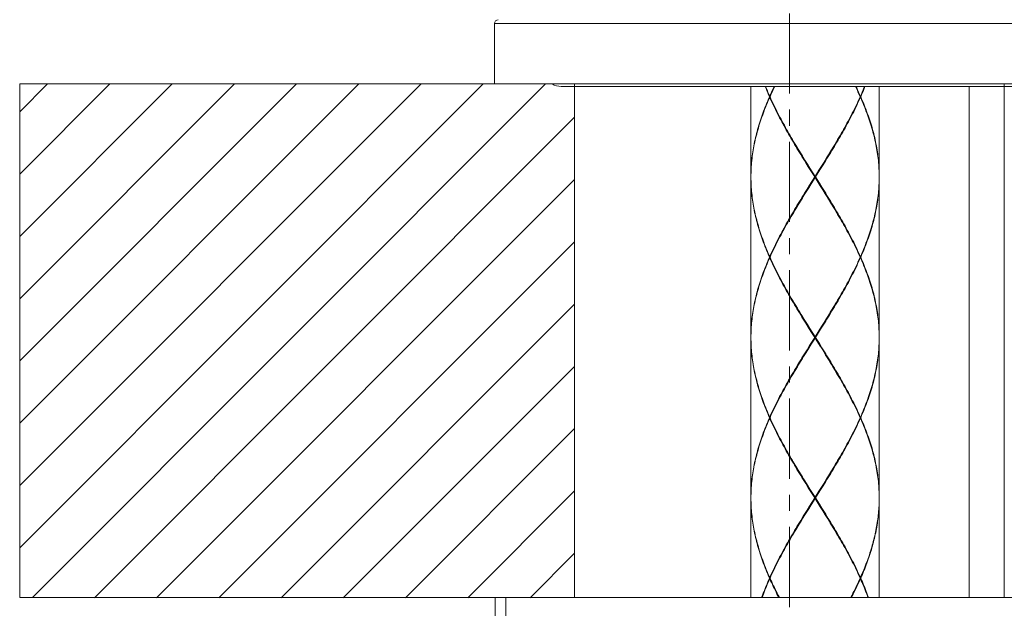
# Model space of a CAD drawing. Extents: x -225 to 963, y -547 to 293.
# Drawn here: x 342 to 418, y -152 to -107 of the extents above; entities that cross this region are included whole.
import ezdxf

# ---------------------------------------------------------------- set-up
doc = ezdxf.new("R2010")
doc.units = 0
doc.header["$MEASUREMENT"] = 0
doc.linetypes.add('CENTER1', pattern=[10, 6.25, -1.25, 1.25, -1.25])
doc.layers.add('中心線', color=1, linetype='Continuous', lineweight=0)
doc.layers.add('細線', color=7, linetype='Continuous', lineweight=9)

msp = doc.modelspace()

# ---------------------------------------------------------------- linework, layer by layer
at = {"layer": '中心線', "color": 1, "linetype": 'CENTER1', "lineweight": 0}
msp.add_line((401.543, -162.32), (401.543, 181.814), dxfattribs=at)
at = {"layer": '細線', "linetype": 'Continuous'}
for p, q in [((424.543, -106.867), (378.542, -106.867)), ((378.542, -106.867), (378.542, -111.566)), ((383.737, -111.766), (419.346, -111.766)), ((398.542, -111.766), (398.542, -118.766)), ((408.541, -111.766), (408.541, -118.766)), ((415.542, -111.766), (415.542, -151.565)), ((400.101, -112.407), (400.029, -112.567)), ((401.837, -115.997), (401.971, -116.223)), ((404.436, -117.335), (404.238, -117.653)), ((402.943, -117.813), (403.142, -118.131)), ((403.21, -118.339), (403.013, -118.022)), ((403.246, -118.336), (403.049, -118.016)), ((403.142, -118.131), (403.542, -118.766)), ((403.573, -118.816), (403.973, -118.181)), ((404.041, -117.971), (403.842, -118.29)), ((403.937, -118.176), (404.135, -117.856)), ((403.973, -118.181), (404.172, -117.862)), ((404.238, -117.653), (404.041, -117.971)), ((404.135, -117.856), (404.33, -117.534)), ((404.172, -117.862), (404.37, -117.544)), ((398.543, -118.657), (398.542, -118.816)), ((398.542, -118.816), (398.543, -118.976)), ((398.542, -118.867), (398.542, -131.266)), ((403.51, -118.816), (403.112, -119.452)), ((403.51, -118.816), (403.21, -118.339)), ((403.243, -119.343), (403.542, -118.867)), ((403.937, -119.457), (403.246, -118.336)), ((403.51, -118.816), (403.573, -118.816)), ((403.842, -118.29), (403.542, -118.766)), ((403.542, -118.867), (403.542, -118.766)), ((403.941, -119.503), (403.542, -118.867)), ((403.573, -118.816), (403.873, -119.294)), ((408.541, -118.816), (408.54, -118.657)), ((408.541, -118.867), (408.541, -131.266)), ((402.844, -119.98), (403.044, -119.662)), ((403.112, -119.452), (402.913, -119.77)), ((402.95, -119.777), (403.147, -119.457)), ((403.044, -119.662), (403.243, -119.343)), ((403.873, -119.294), (404.072, -119.612)), ((404.135, -119.777), (403.937, -119.457)), ((404.14, -119.82), (403.941, -119.503)), ((402.647, -120.296), (402.844, -119.98)), ((402.913, -119.77), (402.715, -120.089)), ((402.754, -120.099), (402.95, -119.777)), ((405.248, -121.636), (405.113, -121.41)), ((401.837, -128.497), (401.971, -128.723)), ((402.943, -130.311), (403.142, -130.63)), ((404.041, -130.471), (403.842, -130.79)), ((403.937, -130.676), (404.135, -130.354)), ((403.973, -130.681), (404.172, -130.363)), ((404.238, -130.153), (404.041, -130.471)), ((404.135, -130.354), (404.33, -130.034)), ((404.172, -130.363), (404.37, -130.044)), ((404.436, -129.835), (404.238, -130.153)), ((398.542, -131.316), (398.543, -131.157)), ((403.21, -130.839), (403.013, -130.521)), ((403.246, -130.836), (403.049, -130.516)), ((403.142, -130.63), (403.542, -131.266)), ((403.51, -131.316), (403.21, -130.839)), ((403.937, -131.957), (403.246, -130.836)), ((403.444, -131.476), (403.937, -130.676)), ((403.842, -130.79), (403.542, -131.266)), ((403.573, -131.316), (403.973, -130.681)), ((398.542, -131.316), (398.543, -131.476)), ((398.542, -131.367), (398.542, -143.766)), ((403.112, -131.952), (402.913, -132.271)), ((402.95, -132.277), (403.147, -131.957)), ((403.044, -132.162), (403.243, -131.843)), ((403.51, -131.316), (403.112, -131.952)), ((403.147, -131.957), (403.444, -131.476)), ((403.243, -131.843), (403.542, -131.367)), ((403.51, -131.316), (403.573, -131.316)), ((403.542, -131.367), (403.542, -131.266)), ((403.941, -132.002), (403.542, -131.367)), ((403.573, -131.316), (403.873, -131.794)), ((403.873, -131.794), (404.072, -132.111)), ((404.135, -132.277), (403.937, -131.957)), ((408.541, -131.367), (408.541, -143.766)), ((402.647, -132.797), (402.844, -132.48)), ((402.913, -132.271), (402.715, -132.589)), ((402.754, -132.599), (402.95, -132.277)), ((402.844, -132.48), (403.044, -132.162)), ((405.248, -134.136), (405.113, -133.91)), ((401.837, -140.997), (401.971, -141.222)), ((404.238, -142.653), (404.041, -142.972)), ((404.135, -142.854), (404.33, -142.534)), ((404.172, -142.863), (404.37, -142.544)), ((404.436, -142.335), (404.238, -142.653)), ((402.943, -142.813), (403.142, -143.13)), ((403.21, -143.339), (403.013, -143.021)), ((403.246, -143.336), (403.049, -143.014)), ((403.142, -143.13), (403.542, -143.766)), ((403.51, -143.816), (403.21, -143.339)), ((403.937, -144.458), (403.246, -143.336)), ((403.444, -143.976), (403.937, -143.176)), ((403.842, -143.29), (403.542, -143.766)), ((403.573, -143.816), (403.973, -143.181)), ((404.041, -142.972), (403.842, -143.29)), ((403.937, -143.176), (404.135, -142.854)), ((403.973, -143.181), (404.172, -142.863)), ((398.542, -143.816), (398.543, -143.976)), ((398.542, -143.867), (398.542, -151.565)), ((403.51, -143.816), (403.112, -144.452)), ((403.147, -144.458), (403.444, -143.976)), ((403.243, -144.343), (403.542, -143.867)), ((403.51, -143.816), (403.573, -143.816)), ((403.542, -143.867), (403.542, -143.766)), ((403.941, -144.502), (403.542, -143.867)), ((403.573, -143.816), (403.873, -144.292)), ((408.541, -143.816), (408.54, -143.658)), ((408.54, -143.969), (408.541, -143.816)), ((408.541, -143.867), (408.541, -151.565)), ((402.647, -145.297), (402.844, -144.978)), ((402.913, -144.771), (402.715, -145.087)), ((402.754, -145.098), (402.95, -144.778)), ((402.844, -144.978), (403.044, -144.662)), ((403.112, -144.452), (402.913, -144.771)), ((402.95, -144.778), (403.147, -144.458)), ((403.044, -144.662), (403.243, -144.343)), ((403.873, -144.292), (404.072, -144.611)), ((404.135, -144.778), (403.937, -144.458)), ((404.14, -144.82), (403.941, -144.502)), ((405.248, -146.634), (405.113, -146.41)), ((406.989, -150.212), (407.055, -150.066)), ((461.541, -151.565), (341.542, -151.565)), ((378.614, -151.565), (378.614, -154.566)), ((379.442, -154.566), (379.442, -151.565))]:
    msp.add_line(p, q, dxfattribs=at)
for points in [[(341.542, -113.745), (343.72, -111.566)], [(341.542, -118.596), (348.572, -111.566)], [(341.542, -123.448), (353.423, -111.566)], [(341.542, -128.299), (358.275, -111.566)], [(341.542, -138.002), (367.978, -111.566)], [(341.542, -142.854), (372.83, -111.566)], [(341.542, -147.705), (377.681, -111.566)], [(341.542, -151.565), (341.542, -111.566), (461.541, -111.566)], [(341.557, -133.135), (363.126, -111.566)], [(342.534, -151.565), (382.533, -111.566)], [(384.792, -111.566), (384.792, -151.565)], [(399.985, -112.567), (399.915, -112.407), (399.847, -112.249), (399.781, -112.089), (399.716, -111.931), (399.651, -111.772), (399.65, -111.766)], [(399.689, -111.766), (399.736, -111.881), (399.801, -112.04), (399.869, -112.198), (399.937, -112.358), (400.007, -112.516)], [(400.007, -112.516), (400.079, -112.358), (400.15, -112.198), (400.225, -112.04), (400.3, -111.881), (400.354, -111.766)], [(400.404, -111.766), (400.4, -111.772), (400.324, -111.931), (400.247, -112.089), (400.174, -112.249), (400.101, -112.407)], [(407.055, -112.567), (406.984, -112.407), (406.911, -112.249), (406.836, -112.089), (406.759, -111.931), (406.683, -111.772), (406.681, -111.766)], [(406.729, -111.766), (406.783, -111.881), (406.86, -112.04), (406.933, -112.198), (407.006, -112.358), (407.078, -112.516)], [(407.394, -111.766), (407.348, -111.881), (407.284, -112.04), (407.215, -112.198), (407.147, -112.358), (407.078, -112.516)], [(407.1, -112.567), (407.169, -112.407), (407.238, -112.249), (407.304, -112.089), (407.369, -111.931), (407.432, -111.772), (407.433, -111.766)], [(418.291, -151.565), (418.291, -111.566)], [(398.542, -118.766), (398.543, -118.608), (398.547, -118.448), (398.552, -118.29), (398.559, -118.13), (398.567, -117.971), (398.577, -117.813), (398.591, -117.653), (398.606, -117.495), (398.623, -117.335), (398.642, -117.176), (398.662, -117.018), (398.685, -116.858), (398.71, -116.7), (398.736, -116.54), (398.765, -116.382), (398.795, -116.223), (398.828, -116.063), (398.862, -115.905), (398.897, -115.747), (398.936, -115.587), (398.976, -115.428), (399.018, -115.268), (399.061, -115.11), (399.105, -114.952), (399.153, -114.792), (399.202, -114.634), (399.251, -114.475), (399.304, -114.315), (399.359, -114.157), (399.413, -113.997), (399.471, -113.839), (399.529, -113.679), (399.59, -113.52), (399.651, -113.36), (399.716, -113.202), (399.781, -113.044), (399.847, -112.884), (399.915, -112.726), (399.985, -112.567)], [(400.007, -112.617), (399.937, -112.775), (399.869, -112.935), (399.801, -113.093), (399.736, -113.253), (399.672, -113.411), (399.609, -113.57), (399.548, -113.73), (399.49, -113.888), (399.432, -114.048), (399.376, -114.206), (399.321, -114.366), (399.268, -114.525), (399.217, -114.683), (399.168, -114.843), (399.12, -115.001), (399.074, -115.16), (399.03, -115.32), (398.989, -115.478), (398.948, -115.638), (398.909, -115.796), (398.873, -115.954), (398.838, -116.114), (398.805, -116.273), (398.775, -116.433), (398.744, -116.591), (398.719, -116.749), (398.693, -116.909), (398.669, -117.068), (398.647, -117.226), (398.628, -117.386), (398.611, -117.544), (398.596, -117.704), (398.582, -117.862), (398.571, -118.021), (398.56, -118.181), (398.554, -118.339), (398.547, -118.499), (398.543, -118.657)], [(403.013, -118.022), (402.814, -117.704), (402.715, -117.544), (402.616, -117.386), (402.519, -117.226), (402.422, -117.068), (402.324, -116.909), (402.228, -116.749), (402.131, -116.591), (402.036, -116.433), (401.941, -116.273), (401.847, -116.114), (401.753, -115.954), (401.66, -115.796), (401.568, -115.636), (401.476, -115.478), (401.386, -115.32), (401.296, -115.16), (401.207, -115.001), (401.12, -114.841), (400.947, -114.525), (400.862, -114.365), (400.778, -114.206), (400.696, -114.048), (400.615, -113.888), (400.533, -113.73), (400.455, -113.57), (400.376, -113.411), (400.3, -113.253), (400.225, -113.093), (400.15, -112.935), (400.079, -112.775), (400.007, -112.617)], [(400.029, -112.567), (400.101, -112.726), (400.174, -112.884), (400.247, -113.044), (400.324, -113.202), (400.4, -113.36), (400.48, -113.52), (400.559, -113.679), (400.639, -113.839), (400.722, -113.997), (400.804, -114.157), (400.889, -114.315), (400.974, -114.474), (401.061, -114.634), (401.147, -114.792), (401.236, -114.952), (401.325, -115.11), (401.415, -115.268), (401.505, -115.428), (401.597, -115.587), (401.689, -115.747), (401.782, -115.905), (401.837, -115.997)], [(404.37, -117.544), (404.467, -117.386), (404.565, -117.226), (404.759, -116.909), (404.856, -116.749), (404.952, -116.591), (405.049, -116.433), (405.142, -116.273), (405.238, -116.114), (405.331, -115.954), (405.423, -115.796), (405.515, -115.636), (405.607, -115.478), (405.697, -115.32), (405.787, -115.16), (405.876, -115.001), (405.964, -114.843), (406.051, -114.683), (406.136, -114.525), (406.221, -114.365), (406.305, -114.206), (406.388, -114.048), (406.47, -113.888), (406.55, -113.73), (406.63, -113.57), (406.708, -113.411), (406.783, -113.253), (406.86, -113.093), (406.933, -112.935), (407.006, -112.775), (407.078, -112.617)], [(407.055, -112.567), (406.984, -112.726), (406.911, -112.884), (406.836, -113.044), (406.759, -113.202), (406.683, -113.362), (406.604, -113.52), (406.524, -113.679), (406.444, -113.839), (406.363, -113.997), (406.279, -114.157), (406.196, -114.315), (406.111, -114.474), (406.024, -114.634), (405.937, -114.792), (405.849, -114.952), (405.76, -115.11), (405.67, -115.268), (405.578, -115.428), (405.486, -115.587), (405.394, -115.747), (405.301, -115.905)], [(408.54, -118.657), (408.536, -118.499), (408.531, -118.339), (408.523, -118.181), (408.514, -118.021), (408.502, -117.862), (408.489, -117.704), (408.473, -117.544), (408.456, -117.386), (408.436, -117.226), (408.415, -117.068), (408.392, -116.909), (408.366, -116.749), (408.339, -116.591), (408.31, -116.433), (408.279, -116.273), (408.245, -116.114), (408.211, -115.954), (408.174, -115.796), (408.136, -115.636), (408.095, -115.478), (408.053, -115.32), (408.009, -115.16), (407.964, -115.001), (407.917, -114.843), (407.867, -114.683), (407.816, -114.525), (407.763, -114.366), (407.709, -114.206), (407.653, -114.048), (407.595, -113.888), (407.535, -113.73), (407.474, -113.571), (407.413, -113.411), (407.348, -113.253), (407.284, -113.093), (407.215, -112.935), (407.147, -112.775), (407.078, -112.617)], [(407.1, -112.567), (407.169, -112.726), (407.238, -112.884), (407.304, -113.044), (407.369, -113.202), (407.432, -113.36), (407.495, -113.52), (407.554, -113.679), (407.614, -113.839), (407.672, -113.997), (407.726, -114.157), (407.781, -114.315), (407.832, -114.474), (407.883, -114.634), (407.932, -114.792), (407.978, -114.95), (408.024, -115.11), (408.066, -115.268), (408.109, -115.428), (408.148, -115.587), (408.186, -115.745), (408.221, -115.905), (408.255, -116.063), (408.288, -116.222), (408.318, -116.382), (408.347, -116.54), (408.375, -116.7), (408.398, -116.858), (408.422, -117.018), (408.443, -117.176), (408.461, -117.335), (408.478, -117.495), (408.494, -117.653), (408.506, -117.813), (408.518, -117.971), (408.526, -118.13), (408.533, -118.29), (408.538, -118.448), (408.541, -118.608)], [(347.361, -151.59), (384.791, -114.159)], [(403.049, -118.016), (402.851, -117.694), (402.754, -117.534), (402.656, -117.374), (402.559, -117.214), (402.463, -117.054), (402.366, -116.894), (402.271, -116.732), (402.176, -116.572), (402.08, -116.412), (401.987, -116.252), (401.891, -116.092)], [(401.971, -116.223), (402.067, -116.382), (402.162, -116.542), (402.259, -116.7), (402.354, -116.86), (402.453, -117.018), (402.55, -117.176), (402.647, -117.336), (402.746, -117.495), (402.943, -117.813)], [(404.33, -117.534), (404.718, -116.894), (404.814, -116.732), (404.909, -116.572), (405.003, -116.412), (405.098, -116.252), (405.192, -116.092)], [(405.301, -115.905), (405.207, -116.063), (405.113, -116.223), (405.018, -116.382), (404.923, -116.542), (404.729, -116.858), (404.632, -117.018), (404.535, -117.176), (404.436, -117.335)], [(403.147, -119.457), (403.444, -118.977), (403.937, -118.176)], [(399.985, -125.066), (399.915, -124.907), (399.847, -124.749), (399.781, -124.589), (399.716, -124.431), (399.651, -124.271), (399.59, -124.112), (399.531, -123.954), (399.471, -123.794), (399.413, -123.636), (399.359, -123.478), (399.304, -123.318), (399.253, -123.159), (399.202, -122.999), (399.153, -122.841), (399.105, -122.683), (399.061, -122.523), (399.018, -122.364), (398.976, -122.204), (398.936, -122.046), (398.897, -121.888), (398.862, -121.728), (398.828, -121.57), (398.795, -121.41), (398.765, -121.251), (398.736, -121.093), (398.71, -120.933), (398.685, -120.775), (398.662, -120.615), (398.642, -120.456), (398.623, -120.296), (398.606, -120.138), (398.591, -119.98), (398.577, -119.82), (398.567, -119.662), (398.559, -119.503), (398.552, -119.343), (398.547, -119.185), (398.543, -119.025), (398.542, -118.867)], [(408.541, -118.816), (408.54, -118.976), (408.536, -119.134), (408.531, -119.294), (408.523, -119.452), (408.514, -119.612), (408.502, -119.77), (408.489, -119.929), (408.473, -120.089), (408.456, -120.247), (408.436, -120.405), (408.415, -120.565), (408.392, -120.724), (408.366, -120.884), (408.339, -121.042), (408.31, -121.202), (408.279, -121.36), (408.245, -121.519), (408.211, -121.679), (408.174, -121.837), (408.136, -121.995), (408.095, -122.155), (408.053, -122.313), (408.009, -122.473), (407.964, -122.632), (407.917, -122.792), (407.867, -122.95), (407.816, -123.108), (407.763, -123.268), (407.709, -123.427), (407.653, -123.585), (407.595, -123.745), (407.535, -123.903), (407.474, -124.063), (407.413, -124.221), (407.348, -124.38), (407.284, -124.54), (407.215, -124.698), (407.147, -124.858), (407.078, -125.016)], [(352.213, -151.59), (384.791, -119.011)], [(398.543, -118.976), (398.547, -119.134), (398.554, -119.294), (398.56, -119.452), (398.571, -119.612), (398.582, -119.77), (398.596, -119.929), (398.611, -120.089), (398.628, -120.247), (398.647, -120.407), (398.669, -120.565), (398.693, -120.724), (398.719, -120.884), (398.744, -121.042), (398.775, -121.202), (398.805, -121.36), (398.838, -121.519), (398.873, -121.679), (398.909, -121.837), (398.948, -121.995), (398.989, -122.155), (399.03, -122.313), (399.074, -122.473), (399.12, -122.632), (399.168, -122.792), (399.217, -122.95), (399.268, -123.108), (399.321, -123.268), (399.376, -123.427), (399.432, -123.585), (399.49, -123.745), (399.548, -123.903), (399.609, -124.063), (399.672, -124.221), (399.736, -124.38), (399.801, -124.54), (399.869, -124.698), (399.937, -124.858), (400.007, -125.016)], [(404.072, -119.612), (404.269, -119.929), (404.37, -120.089), (404.467, -120.247), (404.565, -120.405), (404.662, -120.565), (404.759, -120.724), (404.856, -120.884), (404.952, -121.042), (405.049, -121.2), (405.142, -121.36), (405.238, -121.519), (405.331, -121.679), (405.423, -121.837), (405.515, -121.995), (405.607, -122.155), (405.697, -122.313), (405.787, -122.473), (405.876, -122.632), (405.964, -122.79), (406.051, -122.95), (406.136, -123.108), (406.221, -123.268), (406.305, -123.427), (406.388, -123.585), (406.47, -123.745), (406.55, -123.903), (406.63, -124.063), (406.708, -124.221), (406.783, -124.38), (406.86, -124.54), (406.933, -124.698), (407.006, -124.858), (407.078, -125.016)], [(407.1, -125.066), (407.169, -124.907), (407.238, -124.749), (407.304, -124.589), (407.369, -124.431), (407.432, -124.271), (407.495, -124.112), (407.554, -123.954), (407.614, -123.794), (407.672, -123.636), (407.726, -123.476), (407.781, -123.318), (407.832, -123.159), (407.883, -122.999), (407.932, -122.841), (407.978, -122.681), (408.024, -122.523), (408.066, -122.364), (408.109, -122.204), (408.148, -122.046), (408.186, -121.886), (408.221, -121.728), (408.255, -121.57), (408.288, -121.41), (408.318, -121.251), (408.347, -121.093), (408.375, -120.933), (408.398, -120.775), (408.422, -120.615), (408.443, -120.456), (408.461, -120.296), (408.478, -120.138), (408.494, -119.98), (408.506, -119.82), (408.518, -119.662), (408.526, -119.503), (408.533, -119.343), (408.538, -119.185), (408.541, -119.025)], [(402.715, -120.089), (402.616, -120.247), (402.519, -120.405), (402.422, -120.565), (402.324, -120.724), (402.228, -120.884), (402.131, -121.042), (402.036, -121.202), (401.941, -121.36), (401.847, -121.519), (401.753, -121.679), (401.66, -121.837), (401.568, -121.995), (401.478, -122.155), (401.386, -122.313), (401.296, -122.473), (401.209, -122.632), (401.12, -122.792), (400.947, -123.108), (400.862, -123.268), (400.778, -123.427), (400.696, -123.585), (400.615, -123.745), (400.533, -123.903), (400.455, -124.063), (400.376, -124.221), (400.3, -124.38), (400.225, -124.54), (400.15, -124.698), (400.079, -124.858), (400.007, -125.016)], [(401.782, -121.728), (401.876, -121.57), (401.971, -121.41), (402.067, -121.251), (402.162, -121.093), (402.259, -120.933), (402.354, -120.775), (402.453, -120.615), (402.55, -120.456), (402.647, -120.296)], [(401.891, -121.541), (401.987, -121.381), (402.08, -121.221), (402.176, -121.061), (402.271, -120.899), (402.366, -120.739), (402.463, -120.579), (402.559, -120.419), (402.656, -120.259), (402.754, -120.099)], [(405.192, -121.541), (405.098, -121.381), (405.003, -121.221), (404.909, -121.061), (404.814, -120.899), (404.718, -120.739), (404.33, -120.099), (404.135, -119.777)], [(405.113, -121.41), (405.018, -121.251), (404.923, -121.093), (404.826, -120.933), (404.729, -120.775), (404.632, -120.615), (404.535, -120.456), (404.436, -120.296), (404.337, -120.138), (404.14, -119.82)], [(400.029, -125.066), (400.101, -124.907), (400.174, -124.749), (400.249, -124.589), (400.324, -124.431), (400.4, -124.271), (400.48, -124.112), (400.559, -123.954), (400.64, -123.794), (400.722, -123.636), (400.804, -123.476), (400.889, -123.318), (400.974, -123.159), (401.061, -122.999), (401.147, -122.841), (401.236, -122.681), (401.325, -122.523), (401.415, -122.364), (401.505, -122.204), (401.597, -122.046), (401.689, -121.886), (401.782, -121.728)], [(407.055, -125.066), (406.984, -124.907), (406.911, -124.749), (406.836, -124.589), (406.759, -124.431), (406.683, -124.271), (406.604, -124.112), (406.524, -123.954), (406.444, -123.794), (406.363, -123.636), (406.279, -123.476), (406.194, -123.318), (406.111, -123.158), (406.024, -122.999), (405.937, -122.841), (405.849, -122.681), (405.76, -122.523), (405.67, -122.363), (405.578, -122.204), (405.486, -122.046), (405.394, -121.886), (405.301, -121.728), (405.248, -121.636)], [(357.064, -151.59), (384.791, -123.862)], [(399.985, -125.066), (399.915, -125.226), (399.847, -125.384), (399.781, -125.544), (399.716, -125.702), (399.651, -125.861), (399.59, -126.021), (399.531, -126.179), (399.471, -126.339), (399.413, -126.497), (399.359, -126.655), (399.304, -126.815), (399.251, -126.974), (399.202, -127.134), (399.153, -127.292), (399.105, -127.45), (399.061, -127.61), (399.018, -127.769), (398.976, -127.929), (398.936, -128.087), (398.897, -128.245), (398.862, -128.405), (398.828, -128.563), (398.795, -128.723), (398.765, -128.882), (398.736, -129.04), (398.71, -129.2), (398.685, -129.358), (398.662, -129.518), (398.642, -129.677), (398.623, -129.835), (398.606, -129.995), (398.591, -130.153), (398.577, -130.313), (398.567, -130.471), (398.559, -130.63), (398.552, -130.79), (398.547, -130.948), (398.543, -131.106), (398.542, -131.266)], [(400.029, -125.066), (400.101, -125.226), (400.174, -125.384), (400.249, -125.544), (400.324, -125.702), (400.4, -125.862), (400.48, -126.021), (400.559, -126.179), (400.64, -126.339), (400.722, -126.497), (400.804, -126.655), (400.889, -126.815), (400.974, -126.974), (401.061, -127.134), (401.147, -127.292), (401.236, -127.45), (401.325, -127.61), (401.415, -127.769), (401.505, -127.929), (401.597, -128.087), (401.689, -128.245), (401.782, -128.405), (401.837, -128.497)], [(407.055, -125.066), (406.984, -125.226), (406.911, -125.384), (406.836, -125.544), (406.683, -125.861), (406.604, -126.021), (406.524, -126.179), (406.444, -126.339), (406.363, -126.497), (406.279, -126.655), (406.196, -126.815), (406.111, -126.974), (406.024, -127.134), (405.937, -127.292), (405.849, -127.45), (405.76, -127.61), (405.67, -127.769), (405.578, -127.929), (405.486, -128.087), (405.394, -128.245), (405.301, -128.405)], [(407.1, -125.066), (407.169, -125.226), (407.238, -125.384), (407.304, -125.544), (407.369, -125.702), (407.432, -125.861), (407.495, -126.021), (407.554, -126.179), (407.614, -126.339), (407.672, -126.497), (407.726, -126.655), (407.781, -126.815), (407.832, -126.974), (407.883, -127.132), (407.932, -127.292), (407.978, -127.45), (408.024, -127.61), (408.066, -127.769), (408.109, -127.927), (408.148, -128.087), (408.186, -128.245), (408.221, -128.405), (408.255, -128.563), (408.288, -128.723), (408.318, -128.882), (408.347, -129.04), (408.375, -129.2), (408.398, -129.358), (408.422, -129.518), (408.443, -129.677), (408.461, -129.835), (408.478, -129.995), (408.494, -130.153), (408.506, -130.313), (408.518, -130.471), (408.526, -130.63), (408.533, -130.79), (408.538, -130.948), (408.541, -131.108)], [(398.543, -131.157), (398.547, -130.999), (398.554, -130.839), (398.56, -130.681), (398.571, -130.521), (398.582, -130.363), (398.596, -130.204), (398.611, -130.044), (398.628, -129.886), (398.647, -129.726), (398.669, -129.568), (398.693, -129.408), (398.719, -129.249), (398.744, -129.091), (398.775, -128.931), (398.805, -128.773), (398.838, -128.615), (398.873, -128.455), (398.909, -128.296), (398.948, -128.136), (398.989, -127.978), (399.03, -127.82), (399.074, -127.66), (399.12, -127.501), (399.168, -127.341), (399.217, -127.183), (399.268, -127.025), (399.321, -126.865), (399.376, -126.706), (399.432, -126.546), (399.49, -126.388), (399.548, -126.23), (399.609, -126.07), (399.672, -125.912), (399.736, -125.752), (399.801, -125.593), (399.869, -125.435), (399.937, -125.275), (400.007, -125.117)], [(403.013, -130.521), (402.814, -130.204), (402.715, -130.044), (402.616, -129.886), (402.519, -129.726), (402.422, -129.568), (402.324, -129.408), (402.228, -129.249), (402.131, -129.091), (402.036, -128.931), (401.941, -128.773), (401.847, -128.615), (401.753, -128.455), (401.66, -128.296), (401.568, -128.136), (401.478, -127.978), (401.386, -127.82), (401.297, -127.66), (401.209, -127.501), (401.12, -127.343), (401.033, -127.183), (400.947, -127.025), (400.862, -126.865), (400.778, -126.706), (400.696, -126.546), (400.615, -126.388), (400.533, -126.23), (400.455, -126.07), (400.376, -125.912), (400.3, -125.753), (400.225, -125.593), (400.15, -125.435), (400.079, -125.275), (400.007, -125.117)], [(404.37, -130.044), (404.467, -129.886), (404.565, -129.726), (404.662, -129.568), (404.759, -129.408), (404.856, -129.249), (404.952, -129.091), (405.049, -128.931), (405.142, -128.773), (405.238, -128.615), (405.331, -128.455), (405.423, -128.296), (405.515, -128.136), (405.607, -127.978), (405.697, -127.82), (405.787, -127.66), (405.876, -127.501), (405.964, -127.341), (406.051, -127.183), (406.136, -127.025), (406.221, -126.865), (406.305, -126.706), (406.388, -126.546), (406.47, -126.388), (406.55, -126.23), (406.63, -126.07), (406.708, -125.912), (406.783, -125.752), (406.86, -125.593), (406.933, -125.435), (407.006, -125.275), (407.078, -125.117)], [(408.541, -131.316), (408.54, -131.157), (408.536, -130.999), (408.531, -130.839), (408.523, -130.681), (408.514, -130.521), (408.502, -130.363), (408.489, -130.204), (408.473, -130.044), (408.456, -129.886), (408.436, -129.726), (408.415, -129.568), (408.392, -129.408), (408.366, -129.249), (408.339, -129.091), (408.31, -128.931), (408.279, -128.773), (408.245, -128.615), (408.211, -128.455), (408.174, -128.296), (408.136, -128.136), (408.095, -127.978), (408.053, -127.818), (407.964, -127.501), (407.917, -127.341), (407.867, -127.183), (407.816, -127.025), (407.763, -126.865), (407.709, -126.706), (407.653, -126.546), (407.595, -126.388), (407.535, -126.23), (407.474, -126.07), (407.413, -125.912), (407.348, -125.752), (407.284, -125.593), (407.215, -125.435), (407.147, -125.275), (407.078, -125.117)], [(361.916, -151.59), (384.791, -128.714)], [(403.049, -130.516), (402.851, -130.194), (402.754, -130.034), (402.656, -129.874), (402.559, -129.714), (402.463, -129.554), (402.366, -129.392), (402.271, -129.232), (402.176, -129.072), (402.08, -128.912), (401.987, -128.752), (401.891, -128.591)], [(401.971, -128.723), (402.067, -128.882), (402.162, -129.04), (402.259, -129.2), (402.354, -129.358), (402.453, -129.518), (402.55, -129.677), (402.647, -129.835), (402.746, -129.995), (402.943, -130.311)], [(404.33, -130.034), (404.621, -129.554), (404.718, -129.392), (404.814, -129.232), (404.909, -129.072), (405.003, -128.912), (405.098, -128.752), (405.192, -128.591)], [(405.301, -128.405), (405.207, -128.563), (405.113, -128.723), (405.018, -128.882), (404.923, -129.04), (404.826, -129.2), (404.729, -129.358), (404.632, -129.518), (404.535, -129.677), (404.436, -129.835)], [(399.985, -137.566), (399.915, -137.407), (399.847, -137.247), (399.781, -137.089), (399.716, -136.931), (399.651, -136.771), (399.59, -136.613), (399.529, -136.453), (399.471, -136.294), (399.413, -136.136), (399.359, -135.976), (399.304, -135.818), (399.251, -135.659), (399.202, -135.499), (399.153, -135.341), (399.105, -135.181), (399.061, -135.023), (399.018, -134.865), (398.976, -134.705), (398.936, -134.546), (398.897, -134.386), (398.862, -134.228), (398.828, -134.07), (398.795, -133.91), (398.765, -133.751), (398.736, -133.591), (398.71, -133.433), (398.685, -133.275), (398.662, -133.115), (398.642, -132.957), (398.623, -132.797), (398.606, -132.638), (398.591, -132.48), (398.577, -132.32), (398.567, -132.162), (398.559, -132.002), (398.552, -131.843), (398.547, -131.683), (398.543, -131.525), (398.542, -131.367)], [(398.543, -131.476), (398.547, -131.634), (398.554, -131.794), (398.56, -131.952), (398.571, -132.111), (398.582, -132.271), (398.596, -132.429), (398.611, -132.589), (398.628, -132.747), (398.647, -132.905), (398.669, -133.065), (398.693, -133.224), (398.719, -133.384), (398.744, -133.542), (398.775, -133.7), (398.805, -133.86), (398.838, -134.019), (398.873, -134.179), (398.909, -134.337), (398.948, -134.495), (398.989, -134.655), (399.03, -134.814), (399.074, -134.972), (399.12, -135.132), (399.168, -135.29), (399.217, -135.45), (399.268, -135.608), (399.321, -135.768), (399.376, -135.927), (399.432, -136.085), (399.49, -136.245), (399.548, -136.403), (399.609, -136.562), (399.672, -136.722), (399.736, -136.88), (399.801, -137.04), (399.869, -137.198), (399.937, -137.356), (400.007, -137.516)], [(408.541, -131.316), (408.54, -131.476), (408.536, -131.634), (408.531, -131.794), (408.523, -131.952), (408.514, -132.111), (408.502, -132.271), (408.489, -132.429), (408.473, -132.589), (408.456, -132.747), (408.436, -132.905), (408.415, -133.065), (408.392, -133.224), (408.366, -133.382), (408.339, -133.542), (408.31, -133.7), (408.279, -133.86), (408.245, -134.019), (408.211, -134.179), (408.174, -134.337), (408.136, -134.495), (408.095, -134.655), (408.053, -134.814), (408.009, -134.972), (407.964, -135.132), (407.917, -135.29), (407.867, -135.45), (407.816, -135.608), (407.763, -135.768), (407.709, -135.927), (407.653, -136.085), (407.595, -136.245), (407.535, -136.403), (407.474, -136.562), (407.413, -136.722), (407.348, -136.88), (407.284, -137.04), (407.215, -137.198), (407.147, -137.358), (407.078, -137.516)], [(407.1, -137.566), (407.169, -137.407), (407.238, -137.249), (407.304, -137.089), (407.369, -136.931), (407.432, -136.771), (407.495, -136.613), (407.554, -136.453), (407.614, -136.294), (407.672, -136.136), (407.726, -135.976), (407.781, -135.818), (407.832, -135.659), (407.883, -135.499), (407.932, -135.341), (407.978, -135.181), (408.024, -135.023), (408.066, -134.863), (408.109, -134.705), (408.148, -134.546), (408.186, -134.386), (408.221, -134.228), (408.255, -134.07), (408.288, -133.91), (408.318, -133.751), (408.347, -133.591), (408.375, -133.433), (408.398, -133.273), (408.422, -133.115), (408.443, -132.957), (408.461, -132.797), (408.478, -132.638), (408.494, -132.48), (408.506, -132.32), (408.518, -132.162), (408.526, -132.002), (408.533, -131.843), (408.538, -131.683), (408.541, -131.525)], [(402.715, -132.589), (402.616, -132.747), (402.519, -132.905), (402.422, -133.065), (402.324, -133.224), (402.228, -133.382), (402.131, -133.542), (402.036, -133.7), (401.941, -133.86), (401.847, -134.019), (401.753, -134.179), (401.66, -134.337), (401.568, -134.495), (401.478, -134.655), (401.386, -134.814), (401.296, -134.972), (401.209, -135.132), (401.12, -135.29), (401.033, -135.45), (400.947, -135.608), (400.862, -135.768), (400.778, -135.927), (400.696, -136.085), (400.615, -136.245), (400.533, -136.403), (400.455, -136.562), (400.376, -136.722), (400.3, -136.88), (400.225, -137.04), (400.15, -137.198), (400.079, -137.358), (400.007, -137.516)], [(401.891, -134.041), (401.987, -133.881), (402.08, -133.721), (402.176, -133.559), (402.271, -133.399), (402.366, -133.239), (402.463, -133.079), (402.559, -132.919), (402.656, -132.759), (402.754, -132.599)], [(404.072, -132.111), (404.269, -132.429), (404.37, -132.589), (404.467, -132.747), (404.565, -132.905), (404.662, -133.065), (404.759, -133.224), (404.856, -133.382), (404.952, -133.542), (405.049, -133.7), (405.142, -133.86), (405.238, -134.019), (405.331, -134.177), (405.423, -134.337), (405.515, -134.495), (405.607, -134.655), (405.697, -134.814), (405.787, -134.972), (405.876, -135.132), (405.964, -135.29), (406.051, -135.45), (406.136, -135.608), (406.221, -135.767), (406.305, -135.927), (406.388, -136.085), (406.47, -136.243), (406.55, -136.403), (406.63, -136.562), (406.706, -136.722), (406.783, -136.88), (406.86, -137.04), (406.933, -137.198), (407.006, -137.358), (407.078, -137.516)], [(405.192, -134.041), (405.098, -133.881), (405.003, -133.721), (404.909, -133.559), (404.814, -133.399), (404.718, -133.239), (404.427, -132.759), (404.33, -132.599), (404.135, -132.277)], [(405.113, -133.91), (405.018, -133.751), (404.923, -133.591), (404.826, -133.433), (404.729, -133.275), (404.632, -133.115), (404.535, -132.957), (404.436, -132.798), (404.339, -132.638)], [(401.782, -134.228), (401.876, -134.07), (401.971, -133.91), (402.067, -133.751), (402.162, -133.591), (402.259, -133.433), (402.354, -133.273), (402.453, -133.115), (402.55, -132.957), (402.647, -132.797)], [(366.767, -151.59), (384.791, -133.566)], [(400.029, -137.566), (400.101, -137.407), (400.174, -137.249), (400.249, -137.089), (400.324, -136.931), (400.4, -136.771), (400.48, -136.613), (400.559, -136.453), (400.64, -136.294), (400.722, -136.136), (400.804, -135.976), (400.889, -135.818), (400.974, -135.659), (401.061, -135.499), (401.147, -135.341), (401.236, -135.181), (401.325, -135.023), (401.415, -134.863), (401.505, -134.705), (401.597, -134.546), (401.689, -134.386), (401.782, -134.228)], [(407.055, -137.566), (406.984, -137.407), (406.911, -137.247), (406.836, -137.089), (406.759, -136.931), (406.683, -136.771), (406.604, -136.613), (406.524, -136.453), (406.444, -136.294), (406.363, -136.136), (406.279, -135.976), (406.196, -135.818), (406.111, -135.658), (406.024, -135.499), (405.937, -135.341), (405.849, -135.181), (405.76, -135.023), (405.67, -134.863), (405.578, -134.705), (405.486, -134.546), (405.394, -134.386), (405.301, -134.228), (405.248, -134.136)], [(399.985, -137.566), (399.915, -137.726), (399.847, -137.884), (399.781, -138.042), (399.716, -138.202), (399.651, -138.361), (399.59, -138.521), (399.531, -138.679), (399.471, -138.837), (399.413, -138.997), (399.359, -139.156), (399.304, -139.316), (399.251, -139.474), (399.202, -139.632), (399.153, -139.792), (399.105, -139.95), (399.061, -140.11), (399.018, -140.269), (398.976, -140.427), (398.936, -140.587), (398.897, -140.745), (398.862, -140.905), (398.828, -141.064), (398.795, -141.222), (398.765, -141.382), (398.736, -141.54), (398.71, -141.7), (398.685, -141.858), (398.662, -142.017), (398.642, -142.177), (398.623, -142.335), (398.606, -142.495), (398.591, -142.653), (398.577, -142.812), (398.567, -142.972), (398.559, -143.13), (398.552, -143.29), (398.547, -143.448), (398.543, -143.606), (398.542, -143.766)], [(398.542, -143.816), (398.543, -143.658), (398.547, -143.498), (398.554, -143.339), (398.56, -143.181), (398.571, -143.021), (398.582, -142.863), (398.596, -142.703), (398.611, -142.544), (398.628, -142.386), (398.647, -142.226), (398.669, -142.068), (398.693, -141.908), (398.744, -141.591), (398.775, -141.431), (398.805, -141.273), (398.838, -141.113), (398.873, -140.955), (398.909, -140.796), (398.948, -140.636), (398.989, -140.478), (399.03, -140.318), (399.074, -140.16), (399.12, -140.001), (399.168, -139.841), (399.217, -139.683), (399.268, -139.523), (399.321, -139.365), (399.376, -139.207), (399.432, -139.047), (399.49, -138.888), (399.548, -138.728), (399.609, -138.57), (399.672, -138.412), (399.736, -138.252), (399.801, -138.093), (399.869, -137.933), (399.937, -137.775), (400.007, -137.617)], [(403.013, -143.021), (402.814, -142.703), (402.715, -142.544), (402.616, -142.386), (402.519, -142.226), (402.422, -142.068), (402.324, -141.908), (402.228, -141.75), (402.131, -141.591), (402.036, -141.431), (401.941, -141.273), (401.847, -141.113), (401.66, -140.796), (401.568, -140.636), (401.478, -140.478), (401.386, -140.32), (401.297, -140.16), (401.209, -140.001), (401.12, -139.843), (401.033, -139.683), (400.947, -139.525), (400.862, -139.365), (400.778, -139.207), (400.696, -139.047), (400.615, -138.888), (400.533, -138.728), (400.455, -138.57), (400.376, -138.412), (400.3, -138.252), (400.225, -138.093), (400.15, -137.935), (400.079, -137.775), (400.007, -137.617)], [(400.029, -137.566), (400.101, -137.726), (400.174, -137.884), (400.249, -138.044), (400.324, -138.202), (400.4, -138.361), (400.48, -138.521), (400.559, -138.679), (400.64, -138.837), (400.722, -138.997), (400.804, -139.156), (400.889, -139.316), (400.974, -139.474), (401.061, -139.634), (401.147, -139.792), (401.236, -139.95), (401.325, -140.11), (401.415, -140.269), (401.505, -140.427), (401.597, -140.587), (401.689, -140.745), (401.782, -140.905), (401.837, -140.997)], [(404.37, -142.544), (404.467, -142.386), (404.565, -142.226), (404.662, -142.068), (404.759, -141.908), (404.856, -141.75), (404.952, -141.591), (405.049, -141.431), (405.142, -141.273), (405.238, -141.113), (405.331, -140.955), (405.423, -140.796), (405.515, -140.636), (405.607, -140.478), (405.697, -140.318), (405.787, -140.16), (405.876, -140.001), (405.964, -139.841), (406.051, -139.683), (406.136, -139.523), (406.221, -139.365), (406.305, -139.207), (406.388, -139.047), (406.47, -138.888), (406.55, -138.728), (406.63, -138.57), (406.708, -138.412), (406.783, -138.252), (406.86, -138.093), (406.933, -137.933), (407.006, -137.775), (407.078, -137.617)], [(407.055, -137.566), (406.984, -137.726), (406.911, -137.884), (406.836, -138.042), (406.759, -138.202), (406.683, -138.361), (406.604, -138.521), (406.524, -138.679), (406.444, -138.837), (406.363, -138.997), (406.279, -139.156), (406.196, -139.316), (406.111, -139.474), (406.024, -139.632), (405.937, -139.792), (405.849, -139.95), (405.76, -140.11), (405.67, -140.269), (405.578, -140.427), (405.486, -140.587), (405.394, -140.745), (405.301, -140.905)], [(408.54, -143.658), (408.536, -143.498), (408.531, -143.339), (408.523, -143.181), (408.514, -143.021), (408.502, -142.863), (408.489, -142.703), (408.473, -142.544), (408.456, -142.386), (408.436, -142.226), (408.415, -142.068), (408.392, -141.908), (408.366, -141.75), (408.339, -141.59), (408.31, -141.431), (408.278, -141.273), (408.245, -141.113), (408.211, -140.955), (408.174, -140.796), (408.136, -140.636), (408.095, -140.478), (408.053, -140.318), (408.009, -140.16), (407.964, -140), (407.917, -139.841), (407.867, -139.683), (407.816, -139.523), (407.763, -139.365), (407.709, -139.207), (407.653, -139.047), (407.595, -138.888), (407.535, -138.728), (407.474, -138.57), (407.413, -138.41), (407.348, -138.252), (407.284, -138.093), (407.215, -137.933), (407.147, -137.775), (407.078, -137.617)], [(407.1, -137.566), (407.169, -137.726), (407.238, -137.884), (407.304, -138.042), (407.369, -138.202), (407.432, -138.361), (407.495, -138.519), (407.554, -138.679), (407.614, -138.837), (407.672, -138.997), (407.726, -139.156), (407.781, -139.316), (407.832, -139.474), (407.883, -139.632), (407.932, -139.792), (407.978, -139.95), (408.024, -140.109), (408.066, -140.269), (408.109, -140.427), (408.148, -140.587), (408.186, -140.745), (408.221, -140.905), (408.255, -141.064), (408.288, -141.222), (408.318, -141.382), (408.347, -141.54), (408.375, -141.698), (408.398, -141.858), (408.422, -142.017), (408.443, -142.177), (408.461, -142.335), (408.478, -142.495), (408.494, -142.653), (408.506, -142.813), (408.518, -142.972), (408.526, -143.13), (408.533, -143.29), (408.538, -143.448), (408.541, -143.606)], [(371.619, -151.59), (384.791, -138.417)], [(403.049, -143.014), (402.851, -142.694), (402.754, -142.534), (402.656, -142.374), (402.559, -142.214), (402.463, -142.052), (402.366, -141.892), (402.271, -141.732), (402.176, -141.572), (402.08, -141.412), (401.987, -141.252), (401.891, -141.091)], [(404.33, -142.534), (404.524, -142.214), (404.621, -142.052), (404.718, -141.892), (404.814, -141.732), (404.909, -141.572), (405.003, -141.412), (405.098, -141.252), (405.192, -141.091)], [(405.301, -140.905), (405.207, -141.064), (405.113, -141.222), (405.018, -141.382), (404.923, -141.54), (404.826, -141.7), (404.729, -141.858), (404.632, -142.017), (404.535, -142.177), (404.436, -142.335)], [(401.971, -141.222), (402.067, -141.382), (402.162, -141.54), (402.259, -141.698), (402.354, -141.858), (402.453, -142.017), (402.55, -142.177), (402.647, -142.335), (402.746, -142.495), (402.943, -142.813)], [(376.47, -151.59), (384.791, -143.269)], [(399.985, -150.066), (399.915, -149.908), (399.847, -149.748), (399.781, -149.589), (399.716, -149.429), (399.651, -149.271), (399.59, -149.113), (399.529, -148.953), (399.471, -148.794), (399.413, -148.634), (399.359, -148.476), (399.304, -148.318), (399.251, -148.158), (399.202, -148), (399.153, -147.84), (399.105, -147.681), (399.061, -147.523), (399.016, -147.363), (398.976, -147.205), (398.936, -147.045), (398.897, -146.886), (398.862, -146.728), (398.828, -146.568), (398.795, -146.41), (398.765, -146.252), (398.736, -146.092), (398.71, -145.933), (398.685, -145.773), (398.662, -145.615), (398.642, -145.457), (398.623, -145.297), (398.606, -145.138), (398.591, -144.98), (398.577, -144.82), (398.567, -144.662), (398.559, -144.502), (398.552, -144.343), (398.547, -144.183), (398.543, -144.025), (398.542, -143.867)], [(398.543, -143.976), (398.547, -144.134), (398.554, -144.292), (398.56, -144.452), (398.571, -144.611), (398.582, -144.771), (398.596, -144.929), (398.611, -145.087), (398.628, -145.247), (398.647, -145.406), (398.669, -145.564), (398.693, -145.724), (398.719, -145.882), (398.744, -146.042), (398.775, -146.2), (398.805, -146.359), (398.838, -146.519), (398.873, -146.677), (398.909, -146.837), (398.948, -146.995), (398.989, -147.154), (399.03, -147.314), (399.074, -147.472), (399.12, -147.632), (399.168, -147.79), (399.217, -147.949), (399.268, -148.109), (399.321, -148.267), (399.376, -148.427), (399.432, -148.585), (399.49, -148.743), (399.548, -148.903), (399.609, -149.062), (399.672, -149.222), (399.736, -149.38), (399.801, -149.538), (399.869, -149.698), (399.937, -149.857), (400.007, -150.017)], [(407.078, -150.017), (407.142, -149.868), (407.205, -149.72), (407.268, -149.574), (407.329, -149.426), (407.389, -149.278), (407.449, -149.13), (407.505, -148.983), (407.561, -148.835), (407.615, -148.687), (407.668, -148.541), (407.721, -148.393), (407.77, -148.245), (407.82, -148.097), (407.867, -147.95), (407.913, -147.802), (407.958, -147.654), (408, -147.506), (408.041, -147.36), (408.08, -147.212), (408.119, -147.063), (408.155, -146.915), (408.191, -146.769), (408.223, -146.621), (408.255, -146.473), (408.286, -146.325), (408.313, -146.178), (408.341, -146.03), (408.366, -145.882), (408.39, -145.736), (408.412, -145.588), (408.431, -145.44), (408.449, -145.293), (408.466, -145.145), (408.482, -144.997), (408.495, -144.849), (408.507, -144.703), (408.518, -144.555), (408.526, -144.406), (408.533, -144.258), (408.538, -144.112), (408.54, -143.969)], [(408.541, -144.013), (408.535, -144.309), (408.528, -144.456), (408.521, -144.604), (408.511, -144.752), (408.5, -144.9), (408.487, -145.046), (408.472, -145.195), (408.456, -145.343), (408.438, -145.491), (408.419, -145.637), (408.397, -145.785), (408.375, -145.933), (408.349, -146.08), (408.323, -146.228), (408.295, -146.376), (408.266, -146.522), (408.235, -146.67), (408.201, -146.818), (408.167, -146.966), (408.131, -147.114), (408.094, -147.261), (408.055, -147.409), (408.014, -147.557), (407.971, -147.703), (407.927, -147.851), (407.883, -148), (407.835, -148.148), (407.787, -148.294), (407.738, -148.442), (407.687, -148.59), (407.634, -148.738), (407.58, -148.885), (407.525, -149.033), (407.467, -149.181), (407.409, -149.327), (407.35, -149.475), (407.289, -149.623), (407.227, -149.771), (407.164, -149.918), (407.1, -150.066)], [(404.072, -144.611), (404.269, -144.929), (404.37, -145.087), (404.467, -145.247), (404.565, -145.406), (404.662, -145.564), (404.759, -145.724), (404.856, -145.882), (404.952, -146.042), (405.049, -146.2), (405.142, -146.36), (405.238, -146.519), (405.331, -146.677), (405.423, -146.837), (405.517, -146.995), (405.607, -147.155), (405.697, -147.314), (405.787, -147.472), (405.876, -147.632), (405.964, -147.79), (406.051, -147.95), (406.136, -148.109), (406.221, -148.267), (406.307, -148.427), (406.388, -148.585), (406.47, -148.745), (406.55, -148.903), (406.63, -149.062), (406.708, -149.222), (406.783, -149.38), (406.86, -149.538), (406.933, -149.698), (407.006, -149.857), (407.078, -150.017)], [(405.192, -146.541), (405.098, -146.381), (405.003, -146.221), (404.909, -146.059), (404.814, -145.899), (404.718, -145.739), (404.621, -145.579), (404.524, -145.419), (404.427, -145.259), (404.33, -145.098), (404.135, -144.778)], [(405.113, -146.41), (405.018, -146.25), (404.921, -146.092), (404.826, -145.933), (404.729, -145.773), (404.632, -145.615), (404.535, -145.455), (404.436, -145.297), (404.337, -145.138), (404.14, -144.82)], [(402.715, -145.087), (402.616, -145.247), (402.519, -145.406), (402.422, -145.566), (402.324, -145.724), (402.228, -145.882), (402.131, -146.042), (402.036, -146.2), (401.941, -146.36), (401.847, -146.519), (401.753, -146.677), (401.66, -146.837), (401.568, -146.995), (401.478, -147.154), (401.386, -147.314), (401.296, -147.472), (401.209, -147.632), (401.12, -147.79), (401.033, -147.95), (400.947, -148.109), (400.862, -148.267), (400.778, -148.427), (400.696, -148.585), (400.615, -148.745), (400.533, -148.903), (400.455, -149.062), (400.376, -149.222), (400.3, -149.38), (400.225, -149.538), (400.15, -149.698), (400.079, -149.857), (400.007, -150.017)], [(401.782, -146.728), (401.876, -146.568), (401.971, -146.41), (402.067, -146.252), (402.162, -146.092), (402.259, -145.933), (402.354, -145.773), (402.453, -145.615), (402.55, -145.455), (402.647, -145.297)], [(401.891, -146.541), (401.987, -146.381), (402.08, -146.221), (402.176, -146.059), (402.271, -145.899), (402.366, -145.739), (402.463, -145.579), (402.559, -145.419), (402.656, -145.259), (402.754, -145.098)], [(400.029, -150.066), (400.101, -149.908), (400.174, -149.748), (400.249, -149.589), (400.324, -149.429), (400.4, -149.271), (400.48, -149.113), (400.559, -148.953), (400.64, -148.794), (400.722, -148.636), (400.804, -148.476), (400.889, -148.318), (400.974, -148.158), (401.061, -148), (401.147, -147.84), (401.236, -147.681), (401.325, -147.523), (401.415, -147.363), (401.505, -147.205), (401.597, -147.046), (401.689, -146.886), (401.782, -146.728)], [(407.055, -150.066), (406.984, -149.908), (406.911, -149.748), (406.836, -149.589), (406.759, -149.429), (406.683, -149.271), (406.604, -149.113), (406.524, -148.953), (406.444, -148.794), (406.363, -148.636), (406.279, -148.476), (406.196, -148.318), (406.111, -148.158), (406.024, -148), (405.937, -147.84), (405.849, -147.681), (405.76, -147.523), (405.67, -147.363), (405.578, -147.205), (405.486, -147.046), (405.394, -146.886), (405.301, -146.728), (405.248, -146.634)], [(381.322, -151.59), (384.791, -148.12)], [(399.389, -151.565), (399.401, -151.531), (399.454, -151.385), (399.507, -151.239), (399.563, -151.091), (399.619, -150.944), (399.677, -150.798), (399.796, -150.505), (399.857, -150.359), (399.92, -150.212), (399.985, -150.066)], [(400.007, -150.117), (399.942, -150.263), (399.878, -150.411), (399.815, -150.56), (399.753, -150.708), (399.634, -151.004), (399.578, -151.152), (399.522, -151.3), (399.468, -151.448), (399.425, -151.565)], [(400.707, -151.565), (400.645, -151.448), (400.57, -151.3), (400.496, -151.152), (400.422, -151.004), (400.349, -150.856), (400.279, -150.708), (400.21, -150.56), (400.14, -150.411), (400.073, -150.263), (400.007, -150.117)], [(400.029, -150.066), (400.094, -150.212), (400.162, -150.359), (400.23, -150.505), (400.3, -150.651), (400.37, -150.798), (400.443, -150.944), (400.514, -151.091), (400.589, -151.239), (400.664, -151.385), (400.739, -151.53), (400.758, -151.565)], [(406.327, -151.565), (406.346, -151.53), (406.421, -151.383), (406.495, -151.237), (406.569, -151.091), (406.642, -150.944), (406.713, -150.798), (406.923, -150.359), (406.989, -150.212)], [(407.078, -150.117), (407.011, -150.263), (406.943, -150.411), (406.875, -150.56), (406.805, -150.708), (406.734, -150.856), (406.662, -151.004), (406.589, -151.152), (406.514, -151.3), (406.439, -151.448), (406.378, -151.565)], [(407.66, -151.565), (407.617, -151.448), (407.563, -151.3), (407.506, -151.152), (407.449, -151.004), (407.391, -150.856), (407.329, -150.708), (407.268, -150.56), (407.207, -150.411), (407.142, -150.263), (407.078, -150.117)], [(407.1, -150.066), (407.164, -150.212), (407.226, -150.359), (407.289, -150.505), (407.348, -150.651), (407.408, -150.798), (407.466, -150.944), (407.522, -151.091), (407.576, -151.237), (407.631, -151.383), (407.683, -151.53), (407.695, -151.565)]]:
    msp.add_lwpolyline(points, dxfattribs=at)
for points in [[(378.842, -106.566), (378.677, -106.566), (378.542, -106.7), (378.542, -106.867)], [(383.042, -111.568), (383.252, -111.697), (383.492, -111.766), (383.737, -111.766)]]:
    msp.add_open_spline(points, degree=3, dxfattribs=at)

doc.saveas('drawing.dxf')
